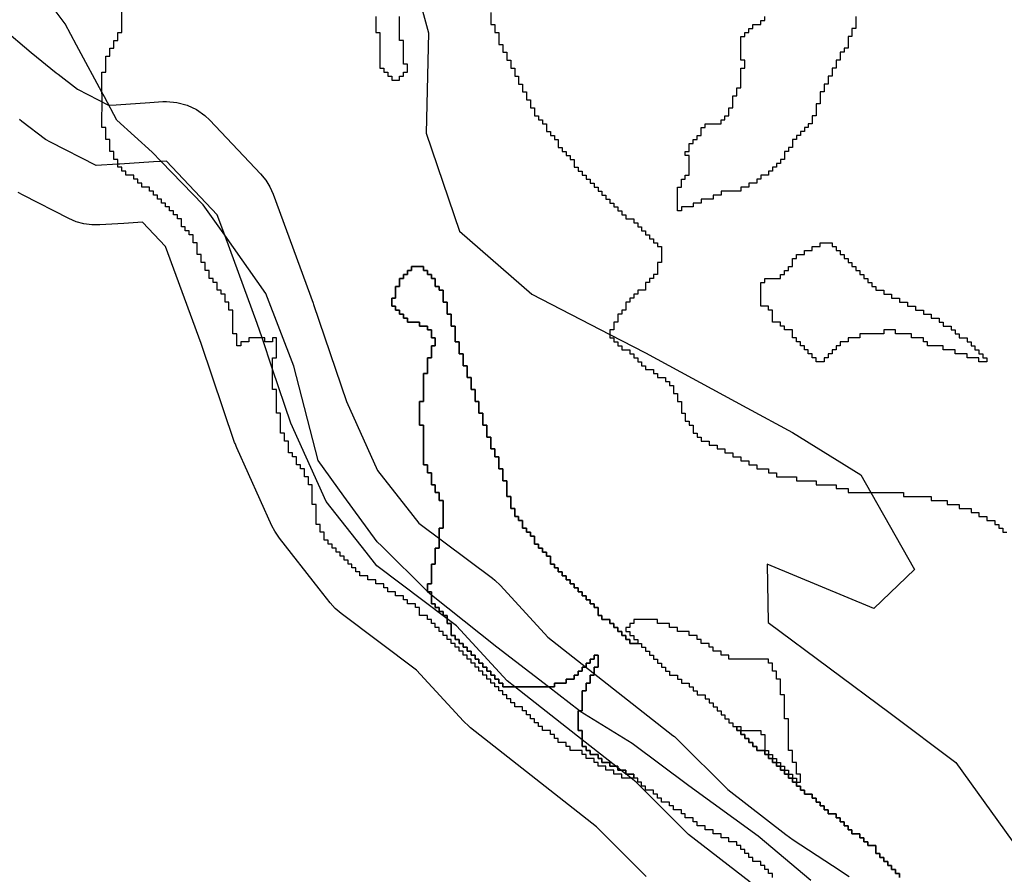
# Model space of a CAD drawing. Units: inches. Extents: x 456856 to 477256, y 5411859 to 5429209.
# Drawn here: x 469052 to 469300, y 5414985 to 5415201 of the extents above; entities that cross this region are included whole.
import ezdxf

# ---------------------------------------------------------------- set-up
doc = ezdxf.new("R2010")
doc.units = ezdxf.units.IN
doc.header["$MEASUREMENT"] = 0
doc.layers.add('GL_DPA', color=7, linetype='Continuous', true_color=0xcdb87d)

msp = doc.modelspace()

# ---------------------------------------------------------------- linework, layer by layer
at = {"layer": 'GL_DPA'}
for points in [[(469149.0327, 5415220.0669), (469155.0973, 5415197.4899), (469154.5063, 5415172.1923), (469162.9014, 5415147.5067), (469181.1502, 5415131.5969), (469200.8493, 5415121.4543), (469209.8511, 5415116.8195), (469235.3229, 5415102.9985), (469246.8267, 5415096.7563), (469264.0451, 5415086.0353), (469266.5711, 5415081.5929), (469277.5782, 5415062.2356), (469267.3919, 5415052.3678), (469240.4406, 5415063.5417), (469240.7434, 5415048.8253), (469271.4897, 5415025.9893), (469287.9864, 5415013.5935), (469302.2285, 5414993.7675)], [(469251.4909, 5414983.8129), (469238.1803, 5414994.9585), (469220.7163, 5415007.6809), (469206.4874, 5415018.3786), (469193.3796, 5415026.4345), (469193.1738, 5415026.5929), (469185.3796, 5415032.5929), (469172.3186, 5415042.6474), (469155.8494, 5415055.7475), (469155.4309, 5415056.0804), (469154.9146, 5415056.593), (469154.8493, 5415056.6576), (469143.3369, 5415068.0843), (469142.2294, 5415069.1835), (469133.7548, 5415080.7299), (469127.287, 5415089.6963), (469121.1554, 5415113.4728), (469114.1775, 5415131.7604), (469103.8066, 5415146.4533), (469098.3808, 5415154.1401), (469087.7405, 5415165.092), (469085.4918, 5415167.4065), (469076.6236, 5415175.517), (469073.4708, 5415181.3703), (469072.8493, 5415182.5242), (469067.0338, 5415193.3207), (469066.444, 5415194.4156), (469063.544, 5415199.7995), (469055.7509, 5415210.2392)], [(469273.8493, 5414984.5929), (469273.8493, 5414985.5929), (469272.8493, 5414985.593), (469272.8494, 5414986.593), (469271.8493, 5414986.593), (469271.8493, 5414987.593), (469270.8493, 5414987.5929), (469270.8494, 5414988.5929), (469269.8493, 5414988.5929), (469269.8493, 5414989.5929), (469268.8493, 5414989.5929), (469268.8494, 5414990.5929), (469267.8493, 5414990.5929), (469267.8493, 5414992.5929), (469265.8494, 5414992.5929), (469265.8493, 5414993.593), (469264.8493, 5414993.593), (469264.8493, 5414994.593), (469263.8494, 5414994.593), (469263.8493, 5414995.593), (469261.8493, 5414995.5929), (469261.8493, 5414996.5929), (469260.8494, 5414996.5929), (469260.8493, 5414997.5929), (469259.8493, 5414997.5929), (469259.8493, 5414998.5929), (469258.8493, 5414998.5929), (469258.8494, 5414999.5929), (469257.8493, 5414999.5929), (469257.8493, 5415000.5929), (469255.8493, 5415000.5929), (469255.8494, 5415001.593), (469254.8493, 5415001.593), (469254.8493, 5415002.593), (469253.8493, 5415002.593), (469253.8493, 5415003.5929), (469252.8493, 5415003.5929), (469252.8493, 5415004.5929), (469251.8493, 5415004.5929), (469251.8493, 5415005.5929), (469249.8493, 5415005.5929), (469249.8494, 5415006.5929), (469248.8493, 5415006.5929), (469248.8493, 5415007.5929), (469247.8493, 5415007.5929), (469247.8493, 5415008.5929), (469248.8493, 5415008.5929), (469248.8494, 5415010.593), (469247.8493, 5415010.593), (469247.8493, 5415013.5929), (469246.8494, 5415013.5929), (469246.8493, 5415016.593), (469245.8493, 5415016.593), (469245.8493, 5415024.5929), (469244.8493, 5415024.5929), (469244.8494, 5415030.5929), (469243.8493, 5415030.5929), (469243.8494, 5415034.593), (469242.8494, 5415034.593), (469242.8493, 5415036.5929), (469241.8493, 5415036.5929), (469241.8494, 5415038.5929), (469240.8494, 5415038.5929), (469240.8493, 5415039.593), (469230.8493, 5415039.5929), (469230.8493, 5415040.5929), (469228.8493, 5415040.5929), (469228.8494, 5415041.593), (469226.8494, 5415041.5929), (469226.8493, 5415042.593), (469225.8493, 5415042.593), (469225.8493, 5415043.593), (469223.8493, 5415043.593), (469223.8493, 5415044.5929), (469222.8493, 5415044.593), (469222.8493, 5415045.5929), (469220.8493, 5415045.5929), (469220.8494, 5415046.5929), (469217.8493, 5415046.593), (469217.8493, 5415047.5929), (469215.8493, 5415047.5929), (469215.8493, 5415048.5929), (469212.8493, 5415048.593), (469212.8493, 5415049.5929), (469206.8493, 5415049.5929), (469206.8493, 5415048.5929), (469205.8493, 5415048.5929), (469205.8493, 5415047.593), (469204.8493, 5415047.593), (469204.8493, 5415046.5929), (469205.8493, 5415046.593), (469205.8493, 5415045.5929), (469206.8493, 5415045.5929), (469206.8494, 5415044.5929), (469207.8494, 5415044.5929), (469207.8493, 5415043.5929), (469205.8494, 5415043.593), (469205.8494, 5415044.5929), (469204.8494, 5415044.5929), (469204.8493, 5415045.5929), (469203.8493, 5415045.5929), (469203.8493, 5415046.5929), (469202.8493, 5415046.5929), (469202.8493, 5415047.5929), (469201.8493, 5415047.5929), (469201.8493, 5415048.5929), (469200.8493, 5415048.5929), (469200.8493, 5415049.593), (469198.8493, 5415049.5929), (469198.8493, 5415050.593), (469197.8493, 5415050.5929), (469197.8494, 5415052.5929), (469196.8494, 5415052.593), (469196.8493, 5415053.5929), (469195.8493, 5415053.593), (469195.8493, 5415054.5929), (469194.8493, 5415054.5929), (469194.8493, 5415055.5929), (469193.8493, 5415055.5929), (469193.8493, 5415056.5929), (469192.8493, 5415056.5929), (469192.8493, 5415057.5929), (469191.8493, 5415057.5929), (469191.8493, 5415058.5929), (469190.8493, 5415058.5929), (469190.8493, 5415059.593), (469189.8493, 5415059.5929), (469189.8493, 5415060.593), (469188.8493, 5415060.5929), (469188.8493, 5415061.593), (469187.8493, 5415061.593), (469187.8493, 5415062.593), (469186.8493, 5415062.593), (469186.8493, 5415063.5929), (469185.8493, 5415063.593), (469185.8493, 5415065.5929), (469184.8493, 5415065.5929), (469184.8493, 5415066.5929), (469183.8493, 5415066.5929), (469183.8494, 5415067.593), (469182.8493, 5415067.5929), (469182.8494, 5415068.593), (469181.8493, 5415068.5929), (469181.8494, 5415070.5929), (469180.8494, 5415070.593), (469180.8494, 5415071.5929), (469179.8494, 5415071.5929), (469179.8494, 5415072.5929), (469178.8494, 5415072.5929), (469178.8494, 5415074.593), (469177.8494, 5415074.5929), (469177.8494, 5415075.593), (469176.8494, 5415075.593), (469176.8494, 5415077.5929), (469175.8494, 5415077.5929), (469175.8493, 5415080.4247), (469175.8494, 5415080.5929), (469174.8494, 5415080.593), (469174.8493, 5415084.5929), (469173.8494, 5415084.593), (469173.8493, 5415087.593), (469172.8494, 5415087.593), (469172.8493, 5415090.593), (469171.8494, 5415090.5929), (469171.8493, 5415092.5929), (469170.8494, 5415092.5929), (469170.8494, 5415095.5929), (469169.8494, 5415095.593), (469169.8494, 5415098.593), (469168.8493, 5415098.593), (469168.8494, 5415101.593), (469167.8493, 5415101.593), (469167.8493, 5415104.593), (469166.8493, 5415104.5929), (469166.8493, 5415107.593), (469165.8493, 5415107.5929), (469165.8493, 5415110.593), (469164.8493, 5415110.5929), (469164.8493, 5415113.593), (469163.8493, 5415113.5929), (469163.8493, 5415116.593), (469162.8493, 5415116.5929), (469162.8493, 5415119.593), (469161.8494, 5415119.5929), (469161.8494, 5415123.5929), (469160.8493, 5415123.593), (469160.8493, 5415126.5929), (469159.8493, 5415126.593), (469159.8493, 5415129.5929), (469158.8493, 5415129.5929), (469158.8493, 5415132.5929), (469157.8494, 5415132.5929), (469157.8494, 5415133.593), (469156.8493, 5415133.5929), (469156.8493, 5415135.5929), (469155.8493, 5415135.5929), (469155.8493, 5415136.5929), (469154.8493, 5415136.5929), (469154.8493, 5415137.593), (469153.8494, 5415137.5929), (469153.8494, 5415138.593), (469150.8493, 5415138.5929), (469150.8493, 5415137.593), (469149.8493, 5415137.5929), (469149.8493, 5415136.593), (469148.8494, 5415136.593), (469148.8494, 5415135.5929), (469147.8493, 5415135.593), (469147.8493, 5415133.593), (469146.8493, 5415133.593), (469146.8493, 5415130.5929), (469145.8493, 5415130.593), (469145.8493, 5415128.5929), (469146.8493, 5415128.5929), (469146.8493, 5415127.593), (469147.8493, 5415127.5929), (469147.8493, 5415126.593), (469148.8493, 5415126.5929), (469148.8493, 5415125.5929), (469149.8493, 5415125.593), (469149.8493, 5415124.5929), (469152.8493, 5415124.5929), (469152.8493, 5415123.593), (469154.8493, 5415123.5929), (469154.8493, 5415122.593), (469155.8493, 5415122.5929), (469155.8493, 5415120.5929), (469156.8494, 5415120.5929), (469156.8494, 5415118.593), (469155.8493, 5415118.5929), (469155.8494, 5415115.5929), (469154.8493, 5415115.593), (469154.8493, 5415111.5929), (469153.8493, 5415111.5929), (469153.8493, 5415104.5929), (469152.8493, 5415104.593), (469152.8493, 5415098.593), (469153.8494, 5415098.5929), (469153.8493, 5415088.5929), (469154.8493, 5415088.593), (469154.8493, 5415086.5929), (469155.8493, 5415086.5929), (469155.8493, 5415083.5929), (469156.8493, 5415083.5929), (469156.8493, 5415081.593), (469157.8493, 5415081.5929), (469157.8493, 5415079.5929), (469158.8493, 5415079.593), (469158.8494, 5415073.9722), (469158.8493, 5415072.593), (469157.8493, 5415072.5929), (469157.8493, 5415070.0451), (469157.8493, 5415067.593), (469156.8493, 5415067.593), (469156.8494, 5415063.5929), (469155.8493, 5415063.5929), (469155.8494, 5415058.593), (469154.8494, 5415058.593), (469154.8493, 5415056.6576), (469154.8494, 5415056.5929), (469154.9146, 5415056.593), (469155.8494, 5415056.5929), (469155.8494, 5415055.7475), (469155.8494, 5415053.593), (469156.8494, 5415053.593), (469156.8493, 5415052.593), (469157.8493, 5415052.593), (469157.8493, 5415051.593), (469158.8493, 5415051.593), (469158.8493, 5415050.593), (469159.8493, 5415050.593), (469159.8493, 5415049.8024), (469159.8493, 5415048.5929), (469160.8493, 5415048.593), (469160.8493, 5415045.5929), (469161.8494, 5415045.5929), (469161.8494, 5415044.5929), (469162.8494, 5415044.5929), (469162.8494, 5415043.5929), (469163.8494, 5415043.5929), (469163.8494, 5415042.5929), (469164.8494, 5415042.5929), (469164.8494, 5415041.5929), (469165.8494, 5415041.5929), (469165.8494, 5415040.5929), (469166.8493, 5415040.5929), (469166.8493, 5415039.5929), (469167.8493, 5415039.5929), (469167.8493, 5415038.5929), (469168.8493, 5415038.5929), (469168.8493, 5415037.5929), (469169.8493, 5415037.5929), (469169.8493, 5415036.5929), (469170.8493, 5415036.5929), (469170.8493, 5415035.5929), (469171.8493, 5415035.5929), (469171.8493, 5415034.5929), (469172.8493, 5415034.5929), (469172.8493, 5415033.5929), (469173.8493, 5415033.5929), (469173.8493, 5415032.5929), (469176.9037, 5415032.5929), (469185.3796, 5415032.5929), (469186.8493, 5415032.593), (469186.8493, 5415033.5929), (469189.8493, 5415033.5929), (469189.8493, 5415034.593), (469191.8493, 5415034.5929), (469191.8493, 5415035.5929), (469192.8493, 5415035.5929), (469192.8493, 5415036.5929), (469193.8493, 5415036.593), (469193.8493, 5415037.5929), (469194.8095, 5415037.593), (469194.8493, 5415037.5929), (469194.8493, 5415038.5929), (469195.8493, 5415038.5929), (469195.8493, 5415039.593), (469196.8493, 5415039.593), (469196.8493, 5415040.5929), (469197.8493, 5415040.5929), (469197.8493, 5415037.5929), (469196.8493, 5415037.5929), (469196.8494, 5415035.9902), (469196.8493, 5415035.5929), (469195.8493, 5415035.593), (469195.8493, 5415033.5929), (469194.8493, 5415033.5929), (469194.8493, 5415031.593), (469193.8493, 5415031.593), (469193.8493, 5415026.593), (469193.1738, 5415026.5929), (469192.8493, 5415026.593), (469192.8493, 5415021.593), (469193.8493, 5415021.5929), (469193.8493, 5415019.2786), (469193.8494, 5415017.5929), (469194.8493, 5415017.5929), (469194.8493, 5415016.5929), (469195.8493, 5415016.5929), (469195.8493, 5415015.5929), (469197.8493, 5415015.593), (469197.8493, 5415014.5929), (469198.8493, 5415014.593), (469198.8494, 5415013.5929), (469200.8493, 5415013.593), (469200.8493, 5415012.593), (469202.3582, 5415012.593), (469202.8493, 5415012.5929), (469202.8493, 5415012.207), (469202.8493, 5415011.593), (469203.631, 5415011.5929), (469204.8493, 5415011.5929), (469204.8493, 5415010.6356), (469204.8494, 5415010.5929), (469204.9036, 5415010.5929), (469206.8493, 5415010.5929), (469206.8493, 5415009.5929), (469206.1764, 5415009.5929), (469203.8494, 5415009.593), (469203.8493, 5415010.593), (469201.8493, 5415010.5929), (469201.8493, 5415011.593), (469199.8493, 5415011.5929), (469199.8493, 5415012.5929), (469197.8494, 5415012.5929), (469197.8493, 5415013.5929), (469196.8493, 5415013.5929), (469196.8493, 5415014.5929), (469194.8493, 5415014.5929), (469194.8493, 5415015.5929), (469193.8493, 5415015.5929), (469193.8493, 5415016.5929), (469190.8493, 5415016.593), (469190.8493, 5415017.593), (469189.8493, 5415017.593), (469189.8493, 5415018.593), (469187.8493, 5415018.5929), (469187.8493, 5415019.593), (469186.8493, 5415019.5929), (469186.8493, 5415020.593), (469185.8494, 5415020.5929), (469185.8494, 5415021.593), (469183.8493, 5415021.5929), (469183.8493, 5415022.5929), (469182.8493, 5415022.5929), (469182.8493, 5415023.5929), (469181.8493, 5415023.5929), (469181.8493, 5415024.5929), (469180.8493, 5415024.5929), (469180.8493, 5415025.5929), (469179.8493, 5415025.5929), (469179.8493, 5415026.5929), (469178.8493, 5415026.5929), (469178.8493, 5415027.5929), (469176.8494, 5415027.5929), (469176.8494, 5415028.5929), (469175.8493, 5415028.5929), (469175.8493, 5415029.5929), (469174.8493, 5415029.593), (469174.8493, 5415030.5929), (469173.8493, 5415030.593), (469173.8493, 5415031.5929), (469172.8493, 5415031.593), (469172.8493, 5415032.5929), (469171.8493, 5415032.593), (469171.8493, 5415033.5929), (469170.8493, 5415033.593), (469170.8493, 5415034.5929), (469169.8493, 5415034.593), (469169.8493, 5415035.5929), (469168.8493, 5415035.593), (469168.8493, 5415036.5929), (469167.8493, 5415036.593), (469167.8493, 5415037.5929), (469166.8493, 5415037.593), (469166.8493, 5415038.593), (469165.8493, 5415038.593), (469165.8494, 5415039.593), (469164.8494, 5415039.593), (469164.8494, 5415040.593), (469163.8494, 5415040.593), (469163.8494, 5415041.593), (469162.8494, 5415041.593), (469162.8494, 5415042.593), (469161.8494, 5415042.5929), (469161.8494, 5415043.593), (469160.8493, 5415043.5929), (469160.8493, 5415044.593), (469159.8493, 5415044.5929), (469159.8493, 5415045.593), (469158.8493, 5415045.5929), (469158.8493, 5415046.593), (469157.8493, 5415046.5929), (469157.8493, 5415047.593), (469156.8493, 5415047.5929), (469156.8493, 5415048.593), (469155.8493, 5415048.5929), (469155.8493, 5415049.593), (469154.8493, 5415049.5929), (469154.8493, 5415050.593), (469152.8493, 5415050.5929), (469152.8493, 5415052.593), (469151.8493, 5415052.5929), (469151.8494, 5415053.5929), (469149.8494, 5415053.5929), (469149.8494, 5415054.5929), (469148.8494, 5415054.5929), (469148.8494, 5415055.5929), (469146.8494, 5415055.593), (469146.8494, 5415056.593), (469144.8494, 5415056.5929), (469144.8493, 5415057.593), (469143.8493, 5415057.5929), (469143.8493, 5415058.5929), (469141.8493, 5415058.5929), (469141.8493, 5415059.5929), (469139.8493, 5415059.593), (469139.8493, 5415060.593), (469137.8493, 5415060.5929), (469137.8493, 5415061.5929), (469136.8493, 5415061.5929), (469136.8493, 5415062.5929), (469135.8493, 5415062.5929), (469135.8493, 5415063.5929), (469134.8493, 5415063.5929), (469134.8493, 5415064.5929), (469133.8493, 5415064.5929), (469133.8493, 5415065.5929), (469132.8493, 5415065.5929), (469132.8494, 5415066.5929), (469131.8494, 5415066.5929), (469131.8493, 5415067.5929), (469130.8493, 5415067.593), (469130.8493, 5415068.5929), (469129.8493, 5415068.593), (469129.8493, 5415069.5929), (469128.8493, 5415069.593), (469128.8493, 5415071.5929), (469127.8493, 5415071.5929), (469127.8493, 5415073.593), (469126.8493, 5415073.5929), (469126.8493, 5415078.593), (469125.8493, 5415078.5929), (469125.8493, 5415083.5929), (469124.8494, 5415083.593), (469124.8493, 5415085.5929), (469123.8493, 5415085.5929), (469123.8493, 5415087.593), (469122.8493, 5415087.5929), (469122.8493, 5415088.593), (469121.8493, 5415088.5929), (469121.8493, 5415089.593), (469121.8494, 5415090.5929), (469120.8493, 5415090.593), (469120.8493, 5415091.5929), (469119.8493, 5415091.593), (469119.8493, 5415092.5929), (469119.8493, 5415094.593), (469118.8493, 5415094.5929), (469118.8494, 5415096.5929), (469117.8493, 5415096.593), (469117.8493, 5415101.593), (469116.8493, 5415101.5929), (469116.8493, 5415107.593), (469115.8493, 5415107.5929), (469115.8493, 5415112.6964), (469115.8493, 5415115.5929), (469116.8493, 5415115.593), (469116.8493, 5415120.593), (469115.8493, 5415120.5929), (469115.8493, 5415119.5929), (469113.8493, 5415119.5929), (469113.8493, 5415120.593), (469113.1766, 5415120.5929), (469109.8493, 5415120.5929), (469109.8493, 5415119.593), (469107.8493, 5415119.5929), (469107.8493, 5415118.593), (469106.8493, 5415118.5929), (469106.8493, 5415121.5929), (469105.8493, 5415121.5929), (469105.8493, 5415127.593), (469104.8493, 5415127.5929), (469104.8493, 5415129.5929), (469103.8494, 5415129.593), (469103.8493, 5415131.593), (469102.8493, 5415131.5929), (469102.8493, 5415132.593), (469101.8494, 5415132.5929), (469101.8493, 5415134.5929), (469100.8493, 5415134.593), (469100.8493, 5415135.5929), (469099.8493, 5415135.593), (469099.8493, 5415137.593), (469098.8493, 5415137.5929), (469098.8493, 5415139.5929), (469097.8494, 5415139.593), (469097.8493, 5415141.593), (469096.8493, 5415141.5929), (469096.8493, 5415144.593), (469095.8493, 5415144.593), (469095.8493, 5415146.5929), (469094.8494, 5415146.5929), (469094.8493, 5415147.593), (469093.8493, 5415147.5929), (469093.8493, 5415148.593), (469092.8494, 5415148.5929), (469092.8493, 5415150.5929), (469091.8493, 5415150.593), (469091.8493, 5415151.5929), (469090.8494, 5415151.593), (469090.8493, 5415152.5929), (469089.8493, 5415152.593), (469089.8493, 5415153.5929), (469088.8494, 5415153.5929), (469088.8493, 5415154.5929), (469087.8493, 5415154.5929), (469087.8493, 5415155.593), (469086.8494, 5415155.5929), (469086.8493, 5415156.593), (469085.8493, 5415156.5929), (469085.8493, 5415157.593), (469084.8494, 5415157.5929), (469084.8493, 5415158.593), (469082.8493, 5415158.593), (469082.8494, 5415159.5929), (469081.8493, 5415159.593), (469081.8493, 5415160.5929), (469080.8493, 5415160.593), (469080.8494, 5415161.593), (469078.8493, 5415161.593), (469078.8493, 5415162.5929), (469077.8494, 5415162.593), (469077.8493, 5415163.5929), (469076.8493, 5415163.593), (469076.8494, 5415164.3816), (469076.8493, 5415164.5793), (469076.8494, 5415165.593), (469075.8493, 5415165.5929), (469075.8493, 5415167.5929), (469074.8493, 5415167.593), (469074.8493, 5415170.593), (469073.8493, 5415170.5929), (469073.8494, 5415173.593), (469072.8493, 5415173.5929), (469072.8494, 5415181.5666), (469072.8493, 5415182.5242), (469072.8493, 5415187.593), (469073.8493, 5415187.5929), (469073.8493, 5415191.5929), (469074.8494, 5415191.593), (469074.8493, 5415193.5929), (469075.8493, 5415193.593), (469075.8493, 5415195.593), (469076.8493, 5415195.5929), (469076.8493, 5415197.593), (469077.8493, 5415197.5929), (469077.8493, 5415205.5929)], [(469141.8493, 5415201.593), (469141.8493, 5415197.5929), (469142.8493, 5415197.593), (469142.8493, 5415188.5929), (469143.8494, 5415188.5929), (469143.8494, 5415187.593), (469144.8493, 5415187.5929), (469144.8493, 5415186.5929), (469145.8493, 5415186.593), (469145.8494, 5415185.5929), (469147.8493, 5415185.593), (469147.8493, 5415186.5929), (469148.8494, 5415186.593), (469148.8494, 5415187.5929), (469149.8493, 5415187.5929), (469149.8493, 5415189.593), (469148.8493, 5415189.5929), (469148.8493, 5415195.5929), (469147.8493, 5415195.593), (469147.8494, 5415201.593)], [(469170.8493, 5415202.5929), (469170.8493, 5415199.5929), (469171.8493, 5415199.593), (469171.8493, 5415197.5929), (469172.8494, 5415197.593), (469172.8493, 5415194.593), (469173.8493, 5415194.593), (469173.8493, 5415192.593), (469174.8493, 5415192.593), (469174.8493, 5415190.593), (469175.8493, 5415190.593), (469175.8493, 5415188.593), (469176.8493, 5415188.593), (469176.8494, 5415186.593), (469177.8493, 5415186.593), (469177.8493, 5415184.593), (469178.8493, 5415184.593), (469178.8493, 5415182.593), (469179.8494, 5415182.593), (469179.8494, 5415180.593), (469180.8493, 5415180.593), (469180.8493, 5415178.593), (469181.8493, 5415178.593), (469181.8493, 5415176.593), (469182.8493, 5415176.593), (469182.8493, 5415175.5929), (469183.8494, 5415175.5929), (469183.8494, 5415174.593), (469184.8493, 5415174.5929), (469184.8493, 5415172.593), (469185.8493, 5415172.5929), (469185.8493, 5415171.5929), (469186.8493, 5415171.593), (469186.8493, 5415170.5929), (469187.8494, 5415170.5929), (469187.8494, 5415168.5929), (469188.8493, 5415168.5929), (469188.8493, 5415167.593), (469189.8493, 5415167.593), (469189.8493, 5415166.5929), (469190.8493, 5415166.593), (469190.8493, 5415165.5929), (469191.8494, 5415165.5929), (469191.8493, 5415163.5929), (469192.8494, 5415163.5929), (469192.8494, 5415162.593), (469193.8493, 5415162.593), (469193.8493, 5415161.5929), (469194.8493, 5415161.5929), (469194.8493, 5415160.593), (469195.8493, 5415160.5929), (469195.8493, 5415159.5929), (469196.8494, 5415159.593), (469196.8493, 5415158.5929), (469197.8493, 5415158.5929), (469197.8494, 5415157.593), (469198.8493, 5415157.593), (469198.8493, 5415156.5929), (469199.8493, 5415156.593), (469199.8493, 5415155.5929), (469200.8493, 5415155.5929), (469200.8493, 5415154.593), (469201.8493, 5415154.593), (469201.8493, 5415153.5929), (469202.8494, 5415153.5929), (469202.8494, 5415152.593), (469203.8493, 5415152.5929), (469203.8494, 5415151.5929), (469204.8493, 5415151.593), (469204.8493, 5415150.5929), (469206.8493, 5415150.5929), (469206.8493, 5415149.593), (469207.8494, 5415149.5929), (469207.8493, 5415148.5929), (469208.8494, 5415148.593), (469208.8494, 5415147.5929), (469209.8493, 5415147.5929), (469209.8494, 5415146.593), (469210.8493, 5415146.593), (469210.8493, 5415145.5929), (469211.8493, 5415145.5929), (469211.8493, 5415144.593), (469212.8493, 5415144.5929), (469212.8493, 5415143.593), (469213.8493, 5415143.593), (469213.8493, 5415139.593), (469212.8494, 5415139.593), (469212.8493, 5415136.5929), (469211.8493, 5415136.5929), (469211.8493, 5415135.593), (469210.8494, 5415135.5929), (469210.8493, 5415134.5929), (469209.8493, 5415134.593), (469209.8493, 5415132.593), (469207.8493, 5415132.593), (469207.8493, 5415131.5929), (469206.8493, 5415131.5929), (469206.8493, 5415130.593), (469205.8493, 5415130.5929), (469205.8494, 5415129.5929), (469204.8494, 5415129.593), (469204.8493, 5415127.5929), (469203.8493, 5415127.593), (469203.8493, 5415126.5929), (469202.8493, 5415126.5929), (469202.8494, 5415124.5929), (469201.8493, 5415124.5929), (469201.8493, 5415122.5929), (469200.8493, 5415122.5929), (469200.8493, 5415121.4543), (469200.8493, 5415120.5929), (469201.8493, 5415120.5929), (469201.8493, 5415119.5929), (469202.8493, 5415119.5929), (469202.8493, 5415118.593), (469203.8493, 5415118.5929), (469203.8493, 5415117.5929), (469205.8493, 5415117.593), (469205.8493, 5415116.5929), (469206.8493, 5415116.5929), (469206.8493, 5415115.5929), (469207.8493, 5415115.5929), (469207.8493, 5415114.593), (469208.8493, 5415114.593), (469208.8493, 5415113.5929), (469209.8494, 5415113.593), (469209.8493, 5415112.5929), (469211.8494, 5415112.5929), (469211.8494, 5415111.5929), (469212.8493, 5415111.5929), (469212.8494, 5415110.593), (469214.8493, 5415110.593), (469214.8493, 5415109.5929), (469215.8493, 5415109.593), (469215.8493, 5415108.5929), (469216.8493, 5415108.5929), (469216.8494, 5415106.5929), (469217.8493, 5415106.593), (469217.8493, 5415104.593), (469218.8494, 5415104.5929), (469218.8493, 5415101.593), (469219.8493, 5415101.593), (469219.8493, 5415099.5929), (469220.8493, 5415099.5929), (469220.8493, 5415098.593), (469221.8493, 5415098.593), (469221.8493, 5415097.8845), (469221.8493, 5415096.5929), (469222.8493, 5415096.5929), (469222.8493, 5415095.593), (469223.8493, 5415095.5929), (469223.8494, 5415094.593), (469225.8493, 5415094.593), (469225.8493, 5415093.5929), (469227.8493, 5415093.5929), (469227.8493, 5415092.5929), (469229.8493, 5415092.5929), (469229.8493, 5415091.5929), (469231.8493, 5415091.5929), (469231.8493, 5415090.593), (469233.8493, 5415090.593), (469233.8493, 5415089.5929), (469235.8493, 5415089.593), (469235.8493, 5415088.5929), (469237.8493, 5415088.5929), (469237.8493, 5415087.5929), (469240.8493, 5415087.5929), (469240.8493, 5415086.593), (469242.8493, 5415086.593), (469242.8493, 5415085.5929), (469247.8493, 5415085.5929), (469247.8493, 5415084.5929), (469252.8494, 5415084.5929), (469252.8493, 5415083.593), (469257.8493, 5415083.593), (469257.8493, 5415082.5929), (469260.8493, 5415082.5929), (469260.8493, 5415081.5929), (469266.5711, 5415081.5929), (469274.8494, 5415081.5929), (469274.8493, 5415080.5929), (469281.8493, 5415080.593), (469281.8494, 5415079.5929), (469285.8493, 5415079.5929), (469285.8494, 5415078.593), (469288.8494, 5415078.5929), (469288.8493, 5415077.5929), (469291.8494, 5415077.593), (469291.8493, 5415076.5929), (469293.8493, 5415076.5929), (469293.8493, 5415075.5929), (469295.8493, 5415075.593), (469295.8493, 5415074.5929), (469297.8493, 5415074.5929), (469297.8494, 5415073.593), (469298.8494, 5415073.593), (469298.8493, 5415072.5929), (469299.8493, 5415072.5929), (469299.8493, 5415071.5929), (469300.8493, 5415071.593)], [(469262.8493, 5415201.593), (469262.8493, 5415198.5929), (469261.8493, 5415198.5929), (469261.8493, 5415196.593), (469260.8493, 5415196.593), (469260.8494, 5415194.5929), (469260.8493, 5415193.593), (469259.8493, 5415193.593), (469259.8494, 5415192.5929), (469258.8493, 5415192.5929), (469258.8494, 5415190.5929), (469257.8493, 5415190.5929), (469257.8493, 5415188.593), (469256.8493, 5415188.593), (469256.8493, 5415186.593), (469255.8494, 5415186.593), (469255.8493, 5415184.5929), (469254.8494, 5415184.5929), (469254.8493, 5415182.5929), (469253.8493, 5415182.5929), (469253.8493, 5415179.5929), (469252.8493, 5415179.5929), (469252.8493, 5415176.593), (469251.8494, 5415176.593), (469251.8493, 5415174.5929), (469250.8493, 5415174.5929), (469250.8494, 5415173.593), (469249.8493, 5415173.593), (469249.8493, 5415172.5929), (469248.8493, 5415172.5929), (469248.8494, 5415171.593), (469247.8493, 5415171.593), (469247.8493, 5415170.5929), (469246.8494, 5415170.5929), (469246.8493, 5415168.593), (469245.8493, 5415168.593), (469245.8494, 5415167.5929), (469244.8493, 5415167.5929), (469244.8493, 5415165.5929), (469243.8494, 5415165.5929), (469243.8493, 5415164.593), (469242.8493, 5415164.593), (469242.8493, 5415163.5929), (469241.8494, 5415163.5929), (469241.8493, 5415162.5929), (469240.8493, 5415162.5929), (469240.8493, 5415161.593), (469238.8493, 5415161.593), (469238.8493, 5415160.5929), (469237.8494, 5415160.5929), (469237.8494, 5415159.593), (469235.8493, 5415159.593), (469235.8494, 5415158.5929), (469233.8493, 5415158.5929), (469233.8493, 5415157.5929), (469228.8494, 5415157.5929), (469228.8493, 5415156.593), (469226.8493, 5415156.5929), (469226.8494, 5415155.593), (469223.8493, 5415155.593), (469223.8494, 5415154.5929), (469221.8493, 5415154.5929), (469221.8493, 5415153.5929), (469218.8493, 5415153.5929), (469218.8493, 5415152.593), (469217.8494, 5415152.593), (469217.8494, 5415158.593), (469218.8493, 5415158.593), (469218.8493, 5415160.593), (469219.8493, 5415160.5929), (469219.8494, 5415161.593), (469220.8493, 5415161.593), (469220.8494, 5415166.5929), (469219.8493, 5415166.5929), (469219.8493, 5415167.593), (469220.8493, 5415167.5929), (469220.8493, 5415169.5929), (469221.8493, 5415169.5929), (469221.8494, 5415170.593), (469222.8493, 5415170.593), (469222.8493, 5415171.5929), (469223.8493, 5415171.5929), (469223.8494, 5415173.593), (469224.8493, 5415173.593), (469224.8493, 5415174.5929), (469228.8494, 5415174.593), (469228.8494, 5415175.5929), (469229.8493, 5415175.5929), (469229.8493, 5415176.593), (469230.8494, 5415176.593), (469230.8493, 5415178.5929), (469231.8493, 5415178.5929), (469231.8493, 5415181.593), (469232.8493, 5415181.5929), (469232.8494, 5415183.5929), (469233.8493, 5415183.5929), (469233.8493, 5415188.5929), (469234.8493, 5415188.5929), (469234.8494, 5415190.593), (469233.8493, 5415190.5929), (469233.8493, 5415196.5929), (469234.8493, 5415196.5929), (469234.8493, 5415197.5929), (469235.8493, 5415197.5929), (469235.8494, 5415198.593), (469236.8493, 5415198.593), (469236.8493, 5415199.5929), (469238.8493, 5415199.5929), (469238.8493, 5415200.5929), (469239.8494, 5415200.5929), (469239.8493, 5415201.593)], [(469047.7115, 5415198.7785), (469055.0166, 5415192.5489), (469061.3268, 5415187.3916), (469061.7896, 5415187.0379), (469066.7067, 5415183.292), (469074.5293, 5415179.2622), (469076.3921, 5415179.3837), (469084.8697, 5415179.9365), (469088.1668, 5415180.1516), (469089.1433, 5415180.1834), (469091.7481, 5415179.9555), (469094.2737, 5415179.2789), (469096.6433, 5415178.1738), (469098.7851, 5415176.6741), (469100.0572, 5415175.4736), (469112.8175, 5415161.9399), (469114.103, 5415160.3775), (469115.1666, 5415158.6564), (469115.9889, 5415156.8078), (469126.0477, 5415129.34), (469126.1655, 5415129.0046), (469134.438, 5415104.5629), (469142.2806, 5415087.1726), (469151.1766, 5415075.8504), (469152.6948, 5415073.9182), (469171.2251, 5415060.0205), (469171.8669, 5415059.5112), (469173.2824, 5415058.1563), (469185.2151, 5415045.1388), (469216.7335, 5415020.3744), (469217.108, 5415020.0702), (469218.0729, 5415019.1861), (469230.5426, 5415006.7163), (469245.2122, 5414995.3809), (469247.0236, 5414994.0635), (469256.9617, 5414987.5654), (469261.1279, 5414984.8413)], [(469236.2139, 5414983.3775), (469220.6132, 5414995.4325), (469207.4662, 5415008.5796), (469206.1764, 5415009.5929), (469204.9036, 5415010.5929), (469204.8493, 5415010.6356), (469203.631, 5415011.5929), (469202.8493, 5415012.207), (469202.3582, 5415012.593), (469193.8493, 5415019.2786), (469176.9037, 5415032.5929), (469174.9854, 5415034.1001), (469162.2251, 5415048.0205), (469159.8493, 5415049.8024), (469142.1179, 5415063.1009), (469139.3818, 5415066.5832), (469129.3576, 5415079.3412), (469120.4641, 5415099.0618), (469115.8493, 5415112.6964), (469113.1766, 5415120.5929), (469111.9572, 5415124.1958), (469103.8066, 5415146.4533), (469101.9036, 5415151.6497), (469089.1433, 5415165.1835), (469087.7405, 5415165.092), (469085.846, 5415164.9683), (469077.3682, 5415164.4155), (469076.8494, 5415164.3816), (469071.3562, 5415164.0233), (469059.8662, 5415169.9425), (469058.5958, 5415170.5968), (469052.6779, 5415175.1224), (469052.0223, 5415175.6237)], [(469210.0066, 5414984.8259), (469197.4938, 5414997.3387), (469165.7181, 5415022.3054), (469165.3436, 5415022.6094), (469163.9281, 5415023.9643), (469152.1101, 5415036.8569), (469133.1179, 5415051.1009), (469131.6311, 5415052.3758), (469130.3231, 5415053.8335), (469127.5871, 5415057.3158), (469117.5628, 5415070.0739), (469116.3672, 5415071.8412), (469115.6838, 5415073.1746), (469106.7903, 5415092.8951), (469106.3687, 5415093.9314), (469106.2559, 5415094.2528), (469097.8093, 5415119.2087), (469088.8772, 5415143.6), (469083.0734, 5415149.7557), (469078.3444, 5415149.4473), (469072.3324, 5415149.0551), (469070.3059, 5415149.0601), (469068.2985, 5415149.3383), (469066.3469, 5415149.8845), (469064.4868, 5415150.6887), (469052.9971, 5415156.6078), (469051.727, 5415157.2621)], [(469241.8493, 5414984.5929), (469241.8493, 5414985.5929), (469240.8493, 5414985.5929), (469240.8493, 5414986.5929), (469239.8494, 5414986.5929), (469239.8493, 5414987.5929), (469238.8493, 5414987.5929), (469238.8493, 5414988.5929), (469236.8493, 5414988.5929), (469236.8493, 5414989.5929), (469235.8493, 5414989.5929), (469235.8493, 5414990.5929), (469234.8493, 5414990.5929), (469234.8493, 5414991.5929), (469233.8494, 5414991.5929), (469233.8493, 5414992.5929), (469232.8493, 5414992.5929), (469232.8493, 5414993.5929), (469230.8493, 5414993.5929), (469230.8494, 5414994.5929), (469228.8493, 5414994.5929), (469228.8493, 5414995.5929), (469226.8493, 5414995.5929), (469226.8494, 5414996.5929), (469224.8493, 5414996.5929), (469224.8493, 5414997.5929), (469222.8493, 5414997.5929), (469222.8494, 5414998.5929), (469221.8493, 5414998.5929), (469221.8493, 5414999.5929), (469219.8493, 5414999.5929), (469219.8493, 5415000.5929), (469218.8493, 5415000.5929), (469218.8494, 5415001.5929), (469216.8493, 5415001.5929), (469216.8493, 5415002.5929), (469215.8493, 5415002.5929), (469215.8493, 5415003.5929), (469213.8494, 5415003.5929), (469213.8493, 5415004.5929), (469212.8493, 5415004.5929), (469212.8493, 5415005.5929), (469211.8493, 5415005.5929), (469211.8493, 5415006.5929), (469209.8494, 5415006.5929), (469209.8493, 5415007.5929), (469208.8493, 5415007.5929), (469208.8493, 5415008.5929), (469207.8493, 5415008.5929), (469207.8493, 5415009.5929), (469206.8493, 5415009.5929), (469206.8493, 5415010.5929), (469204.9036, 5415010.5929), (469204.8494, 5415010.5929), (469204.8493, 5415010.6356), (469204.8493, 5415011.5929), (469203.631, 5415011.5929), (469202.8493, 5415011.593), (469202.8493, 5415012.207), (469202.8493, 5415012.5929), (469202.3582, 5415012.593), (469200.8493, 5415012.593), (469200.8493, 5415013.593), (469198.8494, 5415013.5929), (469198.8493, 5415014.593), (469197.8493, 5415014.5929), (469197.8493, 5415015.593), (469195.8493, 5415015.5929), (469195.8493, 5415016.5929), (469194.8493, 5415016.5929), (469194.8493, 5415017.5929), (469193.8494, 5415017.5929), (469193.8493, 5415019.2786), (469193.8493, 5415021.5929), (469192.8493, 5415021.593), (469192.8493, 5415026.593), (469193.1738, 5415026.5929), (469193.8493, 5415026.593), (469193.8493, 5415031.593), (469194.8493, 5415031.593), (469194.8493, 5415033.5929), (469195.8493, 5415033.5929), (469195.8493, 5415035.593), (469196.8493, 5415035.5929), (469196.8494, 5415035.9902), (469196.8493, 5415037.5929), (469197.8493, 5415037.5929), (469197.8493, 5415040.5929), (469196.8493, 5415040.5929), (469196.8493, 5415039.593), (469195.8493, 5415039.593), (469195.8493, 5415038.5929), (469194.8493, 5415038.5929), (469194.8493, 5415037.5929), (469194.8095, 5415037.593), (469193.8493, 5415037.5929), (469193.8493, 5415036.593), (469192.8493, 5415036.5929), (469192.8493, 5415035.5929), (469191.8493, 5415035.5929), (469191.8493, 5415034.5929), (469189.8493, 5415034.593), (469189.8493, 5415033.5929), (469186.8493, 5415033.5929), (469186.8493, 5415032.593), (469185.3796, 5415032.5929), (469176.9037, 5415032.5929), (469173.8493, 5415032.5929), (469173.8493, 5415033.5929), (469172.8493, 5415033.5929), (469172.8493, 5415034.5929), (469171.8493, 5415034.5929), (469171.8493, 5415035.5929), (469170.8493, 5415035.5929), (469170.8493, 5415036.5929), (469169.8493, 5415036.5929), (469169.8493, 5415037.5929), (469168.8493, 5415037.5929), (469168.8493, 5415038.5929), (469167.8493, 5415038.5929), (469167.8493, 5415039.5929), (469166.8493, 5415039.5929), (469166.8493, 5415040.5929), (469165.8494, 5415040.5929), (469165.8494, 5415041.5929), (469164.8494, 5415041.5929), (469164.8494, 5415042.5929), (469163.8494, 5415042.5929), (469163.8494, 5415043.5929), (469162.8494, 5415043.5929), (469162.8494, 5415044.5929), (469161.8494, 5415044.5929), (469161.8494, 5415045.5929), (469160.8493, 5415045.5929), (469160.8493, 5415048.593), (469159.8493, 5415048.5929), (469159.8493, 5415049.8024), (469159.8493, 5415050.593), (469158.8493, 5415050.593), (469158.8493, 5415051.593), (469157.8493, 5415051.593), (469157.8493, 5415052.593), (469156.8493, 5415052.593), (469156.8494, 5415053.593), (469155.8494, 5415053.593), (469155.8494, 5415055.7475), (469155.8494, 5415056.5929), (469154.9146, 5415056.593), (469154.8494, 5415056.5929), (469154.8493, 5415056.6576), (469154.8494, 5415058.593), (469155.8494, 5415058.593), (469155.8493, 5415063.5929), (469156.8494, 5415063.5929), (469156.8493, 5415067.593), (469157.8493, 5415067.593), (469157.8493, 5415070.0451), (469157.8493, 5415072.5929), (469158.8493, 5415072.593), (469158.8494, 5415073.9722), (469158.8493, 5415079.593), (469157.8493, 5415079.5929), (469157.8493, 5415081.5929), (469156.8493, 5415081.593), (469156.8493, 5415083.5929), (469155.8493, 5415083.5929), (469155.8493, 5415086.5929), (469154.8493, 5415086.5929), (469154.8493, 5415088.593), (469153.8493, 5415088.5929), (469153.8494, 5415098.5929), (469152.8493, 5415098.593), (469152.8493, 5415104.593), (469153.8493, 5415104.5929), (469153.8493, 5415111.5929), (469154.8493, 5415111.5929), (469154.8493, 5415115.593), (469155.8494, 5415115.5929), (469155.8493, 5415118.5929), (469156.8494, 5415118.593), (469156.8494, 5415120.5929), (469155.8493, 5415120.5929), (469155.8493, 5415122.5929), (469154.8493, 5415122.593), (469154.8493, 5415123.5929), (469152.8493, 5415123.593), (469152.8493, 5415124.5929), (469149.8493, 5415124.5929), (469149.8493, 5415125.593), (469148.8493, 5415125.5929), (469148.8493, 5415126.5929), (469147.8493, 5415126.593), (469147.8493, 5415127.5929), (469146.8493, 5415127.593), (469146.8493, 5415128.5929), (469145.8493, 5415128.5929), (469145.8493, 5415130.593), (469146.8493, 5415130.5929), (469146.8493, 5415133.593), (469147.8493, 5415133.593), (469147.8493, 5415135.593), (469148.8494, 5415135.5929), (469148.8494, 5415136.593), (469149.8493, 5415136.593), (469149.8493, 5415137.5929), (469150.8493, 5415137.593), (469150.8493, 5415138.5929), (469153.8494, 5415138.593), (469153.8494, 5415137.5929), (469154.8493, 5415137.593), (469154.8493, 5415136.5929), (469155.8493, 5415136.5929), (469155.8493, 5415135.5929), (469156.8493, 5415135.5929), (469156.8493, 5415133.5929), (469157.8494, 5415133.593), (469157.8494, 5415132.5929), (469158.8493, 5415132.5929), (469158.8493, 5415129.5929), (469159.8493, 5415129.5929), (469159.8493, 5415126.593), (469160.8493, 5415126.5929), (469160.8493, 5415123.593), (469161.8494, 5415123.5929), (469161.8494, 5415119.5929), (469162.8493, 5415119.593), (469162.8493, 5415116.5929), (469163.8493, 5415116.593), (469163.8493, 5415113.5929), (469164.8493, 5415113.593), (469164.8493, 5415110.5929), (469165.8493, 5415110.593), (469165.8493, 5415107.5929), (469166.8493, 5415107.593), (469166.8493, 5415104.5929), (469167.8493, 5415104.593), (469167.8493, 5415101.593), (469168.8494, 5415101.593), (469168.8493, 5415098.593), (469169.8494, 5415098.593), (469169.8494, 5415095.593), (469170.8494, 5415095.5929), (469170.8494, 5415092.5929), (469171.8493, 5415092.5929), (469171.8494, 5415090.5929), (469172.8493, 5415090.593), (469172.8494, 5415087.593), (469173.8493, 5415087.593), (469173.8494, 5415084.593), (469174.8493, 5415084.5929), (469174.8494, 5415080.593), (469175.8494, 5415080.5929), (469175.8493, 5415080.4247), (469175.8494, 5415077.5929), (469176.8494, 5415077.5929), (469176.8494, 5415075.593), (469177.8494, 5415075.593), (469177.8494, 5415074.5929), (469178.8494, 5415074.593), (469178.8494, 5415072.5929), (469179.8494, 5415072.5929), (469179.8494, 5415071.5929), (469180.8494, 5415071.5929), (469180.8494, 5415070.593), (469181.8494, 5415070.5929), (469181.8493, 5415068.5929), (469182.8494, 5415068.593), (469182.8493, 5415067.5929), (469183.8494, 5415067.593), (469183.8493, 5415066.5929), (469184.8493, 5415066.5929), (469184.8493, 5415065.5929), (469185.8493, 5415065.5929), (469185.8493, 5415063.593), (469186.8493, 5415063.5929), (469186.8493, 5415062.593), (469187.8493, 5415062.593), (469187.8493, 5415061.593), (469188.8493, 5415061.593), (469188.8493, 5415060.5929), (469189.8493, 5415060.593), (469189.8493, 5415059.5929), (469190.8493, 5415059.593), (469190.8493, 5415058.5929), (469191.8493, 5415058.5929), (469191.8493, 5415057.5929), (469192.8493, 5415057.5929), (469192.8493, 5415056.5929), (469193.8493, 5415056.5929), (469193.8493, 5415055.5929), (469194.8493, 5415055.5929), (469194.8493, 5415054.5929), (469195.8493, 5415054.5929), (469195.8493, 5415053.593), (469196.8493, 5415053.5929), (469196.8494, 5415052.593), (469197.8494, 5415052.5929), (469197.8493, 5415050.5929), (469198.8493, 5415050.593), (469198.8493, 5415049.5929), (469200.8493, 5415049.593), (469200.8493, 5415048.5929), (469201.8493, 5415048.5929), (469201.8493, 5415047.5929), (469202.8493, 5415047.5929), (469202.8493, 5415046.5929), (469203.8493, 5415046.5929), (469203.8493, 5415045.5929), (469204.8493, 5415045.5929), (469204.8494, 5415044.5929), (469205.8494, 5415044.5929), (469205.8494, 5415043.593), (469207.8493, 5415043.5929), (469208.8493, 5415043.5929), (469208.8493, 5415042.5929), (469209.8493, 5415042.5929), (469209.8493, 5415041.5929), (469210.8493, 5415041.5929), (469210.8493, 5415040.593), (469211.8493, 5415040.5929), (469211.8493, 5415039.593), (469212.8493, 5415039.593), (469212.8494, 5415038.593), (469213.8494, 5415038.593), (469213.8493, 5415037.5929), (469214.8493, 5415037.593), (469214.8493, 5415036.5929), (469215.8493, 5415036.5929), (469215.8493, 5415035.5929), (469217.8493, 5415035.5929), (469217.8493, 5415034.5929), (469218.8493, 5415034.5929), (469218.8494, 5415033.5929), (469220.8494, 5415033.5929), (469220.8493, 5415032.5929), (469221.8493, 5415032.5929), (469221.8493, 5415031.5929), (469222.8493, 5415031.5929), (469222.8493, 5415030.5929), (469224.8493, 5415030.5929), (469224.8494, 5415029.5929), (469225.8494, 5415029.5929), (469225.8493, 5415028.593), (469226.8493, 5415028.593), (469226.8493, 5415027.593), (469227.8493, 5415027.593), (469227.8493, 5415026.5929), (469228.8493, 5415026.593), (469228.8494, 5415025.5929), (469229.8494, 5415025.5929), (469229.8493, 5415024.5929), (469230.8493, 5415024.5929), (469230.8493, 5415023.5929), (469231.8493, 5415023.5929), (469231.8493, 5415022.5929), (469232.8493, 5415022.5929), (469232.8494, 5415021.5929), (469233.8494, 5415021.5929), (469233.8493, 5415020.5929), (469234.8493, 5415020.5929), (469234.8493, 5415019.593), (469235.8493, 5415019.593), (469235.8493, 5415018.593), (469236.8494, 5415018.593), (469236.8493, 5415017.5929), (469237.8493, 5415017.593), (469237.8493, 5415016.5929), (469239.8493, 5415016.5929), (469239.8493, 5415015.5929), (469240.8494, 5415015.5929), (469240.8493, 5415014.5929), (469241.8493, 5415014.5929), (469241.8493, 5415013.5929), (469242.8493, 5415013.5929), (469242.8493, 5415012.5929), (469243.8494, 5415012.5929), (469243.8493, 5415011.593), (469244.8493, 5415011.5929), (469244.8493, 5415010.593), (469245.8493, 5415010.593), (469245.8493, 5415009.593), (469246.8494, 5415009.593), (469246.8493, 5415008.5929), (469247.8493, 5415008.5929), (469247.8493, 5415007.5929), (469248.8493, 5415007.5929), (469248.8493, 5415006.5929), (469249.8494, 5415006.5929), (469249.8493, 5415005.5929), (469251.8493, 5415005.5929), (469251.8493, 5415004.5929), (469252.8493, 5415004.5929), (469252.8493, 5415003.5929), (469253.8493, 5415003.5929), (469253.8493, 5415002.593), (469254.8493, 5415002.593), (469254.8493, 5415001.593), (469255.8494, 5415001.593), (469255.8493, 5415000.5929), (469257.8493, 5415000.5929), (469257.8493, 5414999.5929), (469258.8494, 5414999.5929), (469258.8493, 5414998.5929), (469259.8493, 5414998.5929), (469259.8493, 5414997.5929), (469260.8493, 5414997.5929), (469260.8494, 5414996.5929), (469261.8493, 5414996.5929), (469261.8493, 5414995.5929), (469263.8493, 5414995.593), (469263.8494, 5414994.593), (469264.8493, 5414994.593), (469264.8493, 5414993.593), (469265.8493, 5414993.593), (469265.8494, 5414992.5929), (469267.8493, 5414992.5929), (469267.8493, 5414990.5929), (469268.8494, 5414990.5929), (469268.8493, 5414989.5929), (469269.8493, 5414989.5929), (469269.8493, 5414988.5929), (469270.8494, 5414988.5929), (469270.8493, 5414987.5929), (469271.8493, 5414987.593), (469271.8493, 5414986.593), (469272.8494, 5414986.593), (469272.8493, 5414985.593), (469273.8493, 5414985.5929), (469273.8493, 5414984.5929)]]:
    msp.add_lwpolyline(points, dxfattribs=at)
for points in [[(469256.8493, 5415144.5929), (469256.8493, 5415143.593), (469257.8493, 5415143.593), (469257.8493, 5415142.5929), (469258.8493, 5415142.5929), (469258.8493, 5415141.593), (469259.8493, 5415141.593), (469259.8493, 5415140.5929), (469260.8493, 5415140.5929), (469260.8493, 5415139.593), (469261.8493, 5415139.593), (469261.8493, 5415138.5929), (469262.8493, 5415138.5929), (469262.8493, 5415137.593), (469263.8493, 5415137.593), (469263.8493, 5415136.5929), (469264.8493, 5415136.5929), (469264.8493, 5415135.593), (469265.8493, 5415135.593), (469265.8493, 5415134.5929), (469266.8493, 5415134.5929), (469266.8494, 5415133.593), (469267.8493, 5415133.593), (469267.8494, 5415132.5929), (469269.8493, 5415132.5929), (469269.8493, 5415131.593), (469271.8493, 5415131.5929), (469271.8493, 5415130.5929), (469273.8493, 5415130.593), (469273.8493, 5415129.5929), (469275.8494, 5415129.5929), (469275.8493, 5415128.593), (469277.8494, 5415128.593), (469277.8493, 5415127.5929), (469279.8494, 5415127.5929), (469279.8493, 5415126.593), (469281.8493, 5415126.5929), (469281.8493, 5415125.5929), (469283.8493, 5415125.5929), (469283.8494, 5415124.5929), (469284.8494, 5415124.5929), (469284.8493, 5415123.5929), (469286.8493, 5415123.593), (469286.8493, 5415122.5929), (469286.9468, 5415122.5929), (469287.8494, 5415122.5929), (469287.8493, 5415121.593), (469288.8494, 5415121.593), (469288.8493, 5415120.5929), (469290.8494, 5415120.5929), (469290.8493, 5415119.593), (469291.8493, 5415119.5929), (469291.8493, 5415118.5929), (469292.8493, 5415118.5929), (469292.8493, 5415117.5929), (469293.8493, 5415117.5929), (469293.8494, 5415116.5929), (469294.8493, 5415116.593), (469294.8494, 5415115.5929), (469295.8494, 5415115.5929), (469295.8493, 5415114.5929), (469293.8493, 5415114.5929), (469293.8493, 5415115.593), (469290.8493, 5415115.5929), (469290.8493, 5415116.5929), (469287.8494, 5415116.593), (469287.8493, 5415117.5929), (469284.8493, 5415117.5929), (469284.8494, 5415118.593), (469280.8493, 5415118.5929), (469280.8493, 5415119.5929), (469279.8493, 5415119.593), (469279.8494, 5415119.899), (469279.8493, 5415120.5929), (469277.8493, 5415120.5929), (469276.8493, 5415120.5929), (469276.8493, 5415121.593), (469272.8493, 5415121.5929), (469272.8493, 5415122.5929), (469269.8493, 5415122.5929), (469269.8493, 5415121.5929), (469263.8494, 5415121.5929), (469263.8493, 5415120.593), (469260.8493, 5415120.5929), (469260.8494, 5415119.5929), (469258.8493, 5415119.593), (469258.8493, 5415118.5929), (469257.8493, 5415118.5929), (469257.8494, 5415117.593), (469256.8493, 5415117.593), (469256.8493, 5415116.5929), (469255.8493, 5415116.5929), (469255.8494, 5415115.593), (469254.8494, 5415115.593), (469254.8493, 5415114.5929), (469252.8493, 5415114.5929), (469252.8493, 5415115.593), (469251.8493, 5415115.593), (469251.8493, 5415116.5929), (469250.8493, 5415116.5929), (469250.8493, 5415117.593), (469249.8493, 5415117.593), (469249.8493, 5415118.5929), (469248.8493, 5415118.5929), (469248.8493, 5415119.593), (469247.8493, 5415119.593), (469247.8493, 5415120.5929), (469246.8493, 5415120.5929), (469246.8494, 5415121.5929), (469246.8494, 5415122.593), (469244.8493, 5415122.593), (469244.8494, 5415123.5929), (469243.8493, 5415123.5929), (469243.8494, 5415124.593), (469241.8493, 5415124.593), (469241.8493, 5415127.5929), (469240.8494, 5415127.5929), (469240.8493, 5415128.5929), (469238.8493, 5415128.5929), (469238.8494, 5415134.5929), (469239.8493, 5415134.5929), (469239.8493, 5415135.593), (469243.8493, 5415135.593), (469243.8493, 5415136.5929), (469244.8493, 5415136.5929), (469244.8494, 5415137.593), (469245.8493, 5415137.593), (469245.8493, 5415138.5929), (469246.8493, 5415138.5929), (469246.8493, 5415140.5929), (469247.8493, 5415140.5929), (469247.8493, 5415141.593), (469249.8493, 5415141.593), (469249.8493, 5415142.5929), (469251.8494, 5415142.5929), (469251.8493, 5415143.593), (469253.8493, 5415143.593), (469253.8494, 5415144.5929)], [(469233.8494, 5415021.5929), (469232.8494, 5415021.5929), (469232.8493, 5415022.5929), (469233.8493, 5415022.5929)], [(469239.8493, 5415016.5929), (469237.8493, 5415016.5929), (469237.8493, 5415017.593), (469236.8493, 5415017.5929), (469236.8494, 5415018.593), (469235.8493, 5415018.593), (469235.8493, 5415019.593), (469234.8493, 5415019.593), (469234.8493, 5415020.5929), (469233.8493, 5415020.5929), (469233.8494, 5415021.5929), (469238.8493, 5415021.5929), (469238.8493, 5415020.5929), (469239.8493, 5415020.5929)], [(469240.8494, 5415015.5929), (469239.8493, 5415015.5929), (469239.8493, 5415016.5929), (469240.8493, 5415016.5929)], [(469241.8493, 5415014.5929), (469240.8493, 5415014.5929), (469240.8494, 5415015.5929), (469241.8494, 5415015.5929)], [(469242.8493, 5415013.5929), (469241.8493, 5415013.5929), (469241.8493, 5415014.5929), (469242.8493, 5415014.5929)], [(469243.8494, 5415012.5929), (469242.8493, 5415012.5929), (469242.8493, 5415013.5929), (469243.8493, 5415013.5929)], [(469244.8493, 5415011.5929), (469243.8493, 5415011.593), (469243.8494, 5415012.5929), (469244.8494, 5415012.5929)], [(469245.8493, 5415010.593), (469244.8493, 5415010.593), (469244.8493, 5415011.5929), (469245.8493, 5415011.5929)], [(469246.8494, 5415009.593), (469245.8493, 5415009.593), (469245.8493, 5415010.593), (469246.8493, 5415010.593)], [(469247.8493, 5415008.5929), (469246.8493, 5415008.5929), (469246.8494, 5415009.593), (469247.8494, 5415009.593)]]:
    msp.add_lwpolyline(points, close=True, dxfattribs=at)

doc.saveas('drawing.dxf')
